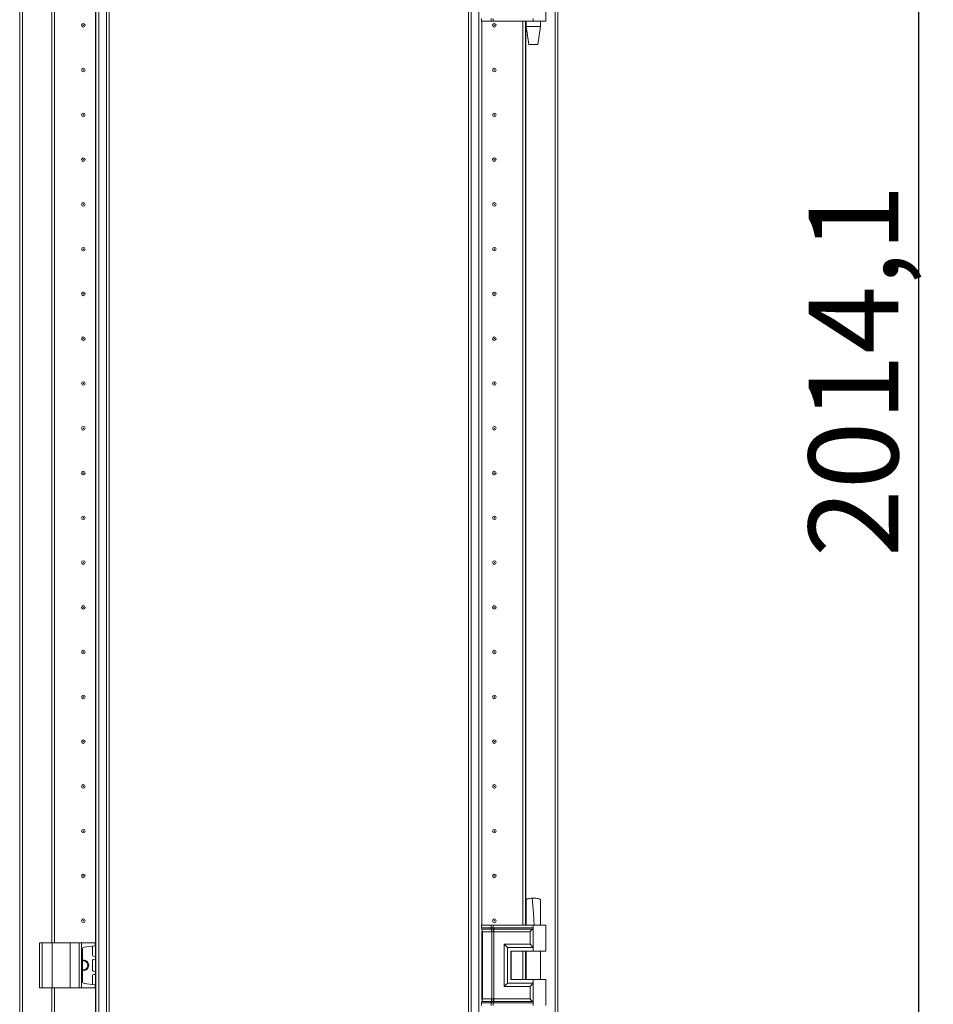
# Model space of a CAD drawing. Units: millimetres. Extents: x -11 to 11570, y 13 to 11639.
# Drawn here: x 2493 to 3004, y 7494 to 8044 of the extents above; entities that cross this region are included whole.
import ezdxf

# ---------------------------------------------------------------- set-up
doc = ezdxf.new("R2010")
doc.units = ezdxf.units.MM
doc.layers.add('2', color=7, linetype='Continuous')
doc.dimstyles.new('ISO-25', dxfattribs={"dimtxt": 2.5, "dimasz": 2.5, "dimexe": 1.25, "dimexo": 0.625, "dimtad": 1, "dimtxsty": 'Standard', "dimcen": 2.5, "dimadec": 0, "dimazin": 0, "dimtfac": 1, "dimtmove": 0, "dimatfit": 3, "dimfxl": 1, "dimarcsym": 0})

# ---------------------------------------------------------------- blocks, each defined once
blk = doc.blocks.new('*D38')
at = {"layer": '2', "color": 0, "linetype": 'ByBlock', "lineweight": -2}
for p, q in [((2760.15, 8801.29), (2996.5, 8801.29)), ((2995.25, 8751.29), (2995.25, 6837.19)), ((2770.37, 6787.19), (2996.5, 6787.19))]:
    blk.add_line(p, q, dxfattribs=at)
at = {"layer": '2', "color": 0, "linetype": 'ByBlock'}
for points in [[(2986.92, 8751.29), (3003.58, 8751.29), (2995.25, 8801.29)], [(2986.92, 6837.19), (3003.58, 6837.19), (2995.25, 6787.19)]]:
    blk.add_solid(points, dxfattribs=at)
at = {"layer": 'Defpoints', "color": 0, "linetype": 'ByBlock'}
for p in [(2759.53, 8801.29), (2769.75, 6787.19), (2995.25, 6787.19)]:
    blk.add_point(p, dxfattribs=at)
at = {"layer": '2', "color": 0, "linetype": 'ByBlock', "insert": (2965.46, 7848.11), "char_height": 50, "attachment_point": 5, "rotation": 90}
blk.add_mtext('2014,1', dxfattribs=at)

msp = doc.modelspace()

# ---------------------------------------------------------------- linework, layer by layer
at = {"color": 7, "linetype": 'Continuous', "lineweight": 15}
for p, q in [((2493.472, 8740.937), (2493.472, 6840.937)), ((2495.072, 6840.937), (2495.072, 8740.937)), ((2535.972, 8740.937), (2535.972, 6840.937)), ((2537.572, 6840.937), (2537.572, 8740.937)), ((2541.872, 8740.937), (2541.872, 6840.937)), ((2745.572, 6840.937), (2745.572, 8740.937)), ((2749.872, 8740.937), (2749.872, 6840.937)), ((2792.372, 8740.937), (2792.372, 6840.937)), ((2793.972, 6840.937), (2793.972, 8740.937)), ((2543.472, 6873.437), (2543.472, 8708.437)), ((2743.972, 8708.437), (2743.972, 6873.437)), ((2787.222, 8043.337), (2787.222, 8057.837)), ((2511.472, 7528.537), (2511.472, 8053.337)), ((2512.972, 8053.337), (2512.972, 7528.537)), ((2512.982, 8053.337), (2512.982, 7528.537)), ((2751.237, 8043.337), (2751.237, 8044.833)), ((2756.713, 8043.337), (2756.713, 8044.827)), ((2757.853, 8043.337), (2757.853, 8044.827)), ((2780.222, 8044.833), (2780.222, 8043.337)), ((2751.237, 8043.337), (2751.069, 8043.337)), ((2756.713, 8043.337), (2751.237, 8043.337)), ((2751.472, 7538.537), (2751.472, 8043.337)), ((2757.853, 8043.337), (2756.713, 8043.337)), ((2780.222, 8043.337), (2757.853, 8043.337)), ((2774.462, 7538.537), (2774.462, 8043.337)), ((2774.472, 7538.537), (2774.472, 8043.337)), ((2775.972, 8043.337), (2775.972, 7538.537)), ((2776.222, 8043.337), (2776.222, 8040.278)), ((2776.222, 8040.278), (2777.722, 8030.275)), ((2776.222, 8040.278), (2784.222, 8040.278)), ((2787.222, 8043.337), (2780.222, 8043.337)), ((2782.721, 8030.275), (2784.222, 8040.278)), ((2784.222, 8040.278), (2784.222, 8043.337)), ((2512.972, 8023.437), (2512.982, 8023.66)), ((2774.462, 8023.66), (2774.472, 8023.437)), ((2512.982, 7958.213), (2512.972, 7958.437)), ((2774.472, 7958.437), (2774.462, 7958.213)), ((2512.972, 7923.437), (2512.982, 7923.66)), ((2774.462, 7923.66), (2774.472, 7923.437)), ((2512.982, 7858.214), (2512.972, 7858.437)), ((2774.472, 7858.437), (2774.462, 7858.214)), ((2512.972, 7823.437), (2512.982, 7823.66)), ((2774.462, 7823.66), (2774.472, 7823.437)), ((2512.982, 7758.213), (2512.972, 7758.437)), ((2774.472, 7758.437), (2774.462, 7758.213)), ((2512.972, 7723.437), (2512.982, 7723.66)), ((2774.462, 7723.66), (2774.472, 7723.437)), ((2512.982, 7658.214), (2512.972, 7658.437)), ((2774.472, 7658.437), (2774.462, 7658.214)), ((2512.972, 7623.437), (2512.982, 7623.66)), ((2774.462, 7623.66), (2774.472, 7623.437)), ((2512.982, 7558.213), (2512.972, 7558.437)), ((2774.472, 7558.437), (2774.462, 7558.213)), ((2780.218, 7553.537), (2779.691, 7553.529)), ((2780.222, 7553.537), (2780.218, 7553.537)), ((2751.237, 7538.537), (2751.069, 7538.537)), ((2751.237, 7537.041), (2751.237, 7538.537)), ((2756.713, 7538.537), (2751.237, 7538.537)), ((2756.713, 7537.047), (2756.713, 7538.537)), ((2757.853, 7538.537), (2756.713, 7538.537)), ((2757.853, 7537.047), (2757.853, 7538.537)), ((2780.222, 7538.537), (2757.853, 7538.537)), ((2776.222, 7538.597), (2776.222, 7538.537)), ((2780.222, 7538.537), (2780.222, 7537.041)), ((2787.222, 7538.537), (2780.222, 7538.537)), ((2780.767, 7538.537), (2780.397, 7538.537)), ((2784.222, 7538.537), (2784.222, 7538.597)), ((2787.222, 7524.037), (2787.222, 7538.537)), ((2751.237, 7537.041), (2756.458, 7537.041)), ((2751.435, 7536.296), (2756.655, 7536.296)), ((2751.472, 7496.894), (2751.472, 7535.18)), ((2757.05, 7534.805), (2751.83, 7534.805)), ((2751.83, 7497.269), (2751.83, 7534.805)), ((2756.458, 7537.041), (2756.667, 7537.044)), ((2756.655, 7536.296), (2756.882, 7536.295)), ((2756.667, 7537.044), (2756.713, 7537.047)), ((2756.882, 7536.295), (2756.954, 7536.295)), ((2757.181, 7534.798), (2757.05, 7534.805)), ((2757.05, 7497.269), (2757.05, 7534.805)), ((2757.813, 7536.295), (2757.898, 7536.295)), ((2757.91, 7537.044), (2757.853, 7537.047)), ((2757.898, 7536.295), (2758.177, 7536.296)), ((2758.169, 7537.041), (2757.91, 7537.044)), ((2758.191, 7534.805), (2758.033, 7534.798)), ((2780.222, 7537.041), (2758.169, 7537.041)), ((2758.177, 7536.296), (2779.988, 7536.296)), ((2778.512, 7534.805), (2758.191, 7534.805)), ((2758.191, 7497.269), (2758.191, 7534.805)), ((2778.512, 7527.769), (2778.512, 7534.805)), ((2780.222, 7537.041), (2780.222, 7526.037)), ((2504.572, 7528.537), (2504.572, 7503.537)), ((2504.572, 7528.537), (2506.072, 7528.537)), ((2506.072, 7503.537), (2506.072, 7528.537)), ((2506.072, 7528.537), (2511.572, 7528.537)), ((2511.572, 7528.537), (2511.572, 7503.537)), ((2511.572, 7528.537), (2521.572, 7528.537)), ((2521.572, 7503.537), (2521.572, 7528.537)), ((2521.572, 7528.537), (2526.687, 7528.537)), ((2526.687, 7528.537), (2526.687, 7503.537)), ((2528, 7528.537), (2526.687, 7528.537)), ((2528, 7503.537), (2528, 7528.537)), ((2528, 7528.537), (2535.684, 7528.537)), ((2535.684, 7527.011), (2529.433, 7526.132)), ((2535.684, 7528.537), (2535.684, 7527.011)), ((2535.872, 7528.537), (2535.684, 7528.537)), ((2535.872, 7527.037), (2535.872, 7528.537)), ((2764.064, 7527.769), (2778.512, 7527.769)), ((2764.064, 7504.305), (2764.064, 7527.769)), ((2528.572, 7525.142), (2528.572, 7506.932)), ((2534.172, 7521.71), (2534.172, 7526.363)), ((2765.774, 7506.037), (2765.774, 7526.037)), ((2765.774, 7526.037), (2780.222, 7526.037)), ((2767.774, 7524.037), (2780.222, 7524.037)), ((2767.774, 7524.037), (2767.774, 7508.037)), ((2767.893, 7524.037), (2767.893, 7508.037)), ((2774.462, 7508.037), (2774.462, 7524.037)), ((2774.462, 7523.66), (2774.472, 7523.437)), ((2774.472, 7508.037), (2774.472, 7524.037)), ((2775.972, 7524.037), (2775.972, 7508.037)), ((2776.222, 7524.037), (2776.222, 7508.037)), ((2780.222, 7526.037), (2780.222, 7524.037)), ((2780.222, 7524.037), (2787.222, 7524.037)), ((2784.222, 7508.037), (2784.222, 7524.037)), ((2534.172, 7513.21), (2534.172, 7518.863)), ((2535.709, 7521.06), (2534.602, 7521.215)), ((2534.602, 7519.358), (2535.709, 7519.514)), ((2535.709, 7519.514), (2535.709, 7521.06)), ((2535.872, 7519.537), (2535.872, 7521.037)), ((2534.172, 7505.71), (2534.172, 7510.363)), ((2535.709, 7512.56), (2534.602, 7512.715)), ((2534.602, 7510.858), (2535.709, 7511.014)), ((2535.709, 7511.014), (2535.709, 7512.56)), ((2535.872, 7511.037), (2535.872, 7512.537)), ((2535.684, 7505.063), (2529.433, 7505.942)), ((2535.684, 7505.063), (2535.684, 7503.537)), ((2535.872, 7503.537), (2535.872, 7505.037)), ((2780.222, 7506.037), (2765.774, 7506.037)), ((2767.774, 7508.037), (2780.222, 7508.037)), ((2780.222, 7508.037), (2780.222, 7506.037)), ((2787.222, 7508.037), (2780.222, 7508.037)), ((2780.222, 7506.037), (2780.222, 7495.033)), ((2787.222, 7493.537), (2787.222, 7508.037)), ((2504.572, 7503.537), (2506.072, 7503.537)), ((2506.072, 7503.537), (2511.572, 7503.537)), ((2511.472, 6953.537), (2511.472, 7503.537)), ((2511.572, 7503.537), (2521.572, 7503.537)), ((2512.972, 7503.537), (2512.972, 6953.537)), ((2512.982, 7503.537), (2512.982, 6953.537)), ((2521.572, 7503.537), (2526.687, 7503.537)), ((2526.687, 7503.537), (2528, 7503.537)), ((2528, 7503.537), (2535.684, 7503.537)), ((2535.684, 7503.537), (2535.872, 7503.537)), ((2778.512, 7504.305), (2764.064, 7504.305)), ((2778.512, 7497.269), (2778.512, 7504.305)), ((2756.458, 7495.033), (2751.237, 7495.033)), ((2751.237, 7493.537), (2751.237, 7495.033)), ((2756.655, 7495.778), (2751.435, 7495.778)), ((2751.83, 7497.269), (2757.05, 7497.269)), ((2756.667, 7495.03), (2756.458, 7495.033)), ((2756.882, 7495.778), (2756.655, 7495.778)), ((2756.713, 7495.027), (2756.667, 7495.03)), ((2756.713, 7493.537), (2756.713, 7495.027)), ((2756.954, 7495.779), (2756.882, 7495.778)), ((2757.05, 7497.269), (2757.181, 7497.276)), ((2757.898, 7495.778), (2757.813, 7495.779)), ((2757.853, 7495.027), (2757.91, 7495.03)), ((2757.853, 7493.537), (2757.853, 7495.027)), ((2758.177, 7495.778), (2757.898, 7495.778)), ((2757.91, 7495.03), (2758.169, 7495.033)), ((2758.033, 7497.276), (2758.191, 7497.269)), ((2758.169, 7495.033), (2780.222, 7495.033)), ((2779.988, 7495.778), (2758.177, 7495.778)), ((2778.512, 7497.269), (2758.191, 7497.269)), ((2780.222, 7495.033), (2780.222, 7493.537))]:
    msp.add_line(p, q, dxfattribs=at)
at = {"color": 8, "linetype": 'Continuous', "lineweight": 15}
for p, q in [((2511.372, 8053.337), (2511.372, 7528.537)), ((2535.872, 7528.537), (2535.872, 8053.337)), ((2751.572, 8043.337), (2751.572, 7538.537)), ((2776.072, 7538.537), (2776.072, 8043.337)), ((2751.069, 7537.041), (2751.237, 7537.041)), ((2751.265, 7536.296), (2751.435, 7536.296)), ((2751.83, 7534.805), (2751.472, 7534.805)), ((2535.872, 7521.037), (2535.872, 7527.037)), ((2776.072, 7508.037), (2776.072, 7524.037)), ((2535.872, 7512.537), (2535.872, 7519.537)), ((2535.872, 7505.037), (2535.872, 7511.037)), ((2511.372, 7503.537), (2511.372, 6953.537)), ((2535.872, 6953.537), (2535.872, 7503.537)), ((2751.237, 7495.033), (2751.069, 7495.033)), ((2751.435, 7495.778), (2751.265, 7495.778)), ((2751.472, 7497.269), (2751.83, 7497.269))]:
    msp.add_line(p, q, dxfattribs=at)
at = {"color": 7, "linetype": 'Continuous', "lineweight": 15, "flags": 128}
for points in [[(2780.766, 7538.536), (2780.287, 7545.217), (2779.691, 7553.529)], [(2535.709, 7519.514), (2535.799, 7519.527), (2535.853, 7519.534), (2535.872, 7519.537)]]:
    msp.add_lwpolyline(points, dxfattribs=at)
at = {"color": 7, "linetype": 'Continuous', "lineweight": 15}
for centre, radius in [((2528.972, 8040.937), 1), ((2528.972, 8040.937), 0.134), ((2758.472, 8040.937), 1), ((2758.472, 8040.937), 0.134), ((2528.972, 8015.937), 1), ((2758.472, 8015.937), 1), ((2528.972, 8015.937), 0.134), ((2758.472, 8015.937), 0.134), ((2528.972, 7990.937), 1), ((2528.972, 7990.937), 0.134), ((2758.472, 7990.937), 1), ((2758.472, 7990.937), 0.134), ((2528.972, 7965.937), 1), ((2758.472, 7965.937), 1), ((2528.972, 7965.937), 0.134), ((2758.472, 7965.937), 0.134), ((2528.972, 7940.937), 1), ((2528.972, 7940.937), 0.134), ((2758.472, 7940.937), 1), ((2758.472, 7940.937), 0.134), ((2528.972, 7915.937), 1), ((2528.972, 7915.937), 0.134), ((2758.472, 7915.937), 1), ((2758.472, 7915.937), 0.134), ((2528.972, 7890.937), 1), ((2528.972, 7890.937), 0.134), ((2758.472, 7890.937), 1), ((2758.472, 7890.937), 0.134), ((2528.972, 7865.937), 1), ((2528.972, 7865.937), 0.134), ((2758.472, 7865.937), 1), ((2758.472, 7865.937), 0.134), ((2528.972, 7840.937), 1), ((2528.972, 7840.937), 0.134), ((2758.472, 7840.937), 1), ((2758.472, 7840.937), 0.134), ((2528.972, 7815.937), 1), ((2528.972, 7815.937), 0.134), ((2758.472, 7815.937), 1), ((2758.472, 7815.937), 0.134), ((2528.972, 7790.937), 1), ((2528.972, 7790.937), 0.134), ((2758.472, 7790.937), 1), ((2758.472, 7790.937), 0.134), ((2528.972, 7765.937), 1), ((2528.972, 7765.937), 0.134), ((2758.472, 7765.937), 1), ((2758.472, 7765.937), 0.134), ((2528.972, 7740.937), 1), ((2758.472, 7740.937), 1), ((2528.972, 7740.937), 0.134), ((2758.472, 7740.937), 0.134), ((2528.972, 7715.937), 1), ((2528.972, 7715.937), 0.134), ((2758.472, 7715.937), 1), ((2758.472, 7715.937), 0.134), ((2528.972, 7690.937), 1), ((2758.472, 7690.937), 1), ((2528.972, 7690.937), 0.134), ((2758.472, 7690.937), 0.134), ((2528.972, 7665.937), 1), ((2528.972, 7665.937), 0.134), ((2758.472, 7665.937), 1), ((2758.472, 7665.937), 0.134), ((2528.972, 7640.937), 1), ((2528.972, 7640.937), 0.134), ((2758.472, 7640.937), 1), ((2758.472, 7640.937), 0.134), ((2528.972, 7615.937), 1), ((2528.972, 7615.937), 0.134), ((2758.472, 7615.937), 1), ((2758.472, 7615.937), 0.134), ((2528.972, 7590.937), 1), ((2528.972, 7590.937), 0.134), ((2758.472, 7590.937), 1), ((2758.472, 7590.937), 0.134), ((2528.972, 7565.937), 1), ((2528.972, 7565.937), 0.134), ((2758.472, 7565.937), 1), ((2758.472, 7565.937), 0.134), ((2528.972, 7540.937), 1), ((2528.972, 7540.937), 0.134), ((2758.472, 7540.937), 1), ((2758.472, 7540.937), 0.134)]:
    msp.add_circle(centre, radius, dxfattribs=at)
for centre, radius, start, end in [((2752.615, 7537.007), 1.378, 178.58972, 211.07985), ((2749.074, 7534.873), 2.756, 358.58897, 31.08059), ((2757.836, 7537.007), 1.378, 178.58976, 211.07981), ((2754.295, 7534.873), 2.756, 358.58896, 31.08061), ((2758.062, 7537.039), 1.395, 179.8067, 212.23547), ((2758.135, 7537.088), 1.423, 181.67094, 213.88238), ((2754.254, 7534.992), 2.933, 356.20561, 26.38171), ((2790.312, 7534.936), 32.527, 176.27981, 177.60579), ((2790.586, 7536.171), 32.688, 178.46863, 179.78145), ((2743.732, 7534.264), 14.311, 2.1365, 8.15929), ((2791.02, 7536.989), 32.851, 179.90891, 181.209), ((2692.492, 7534.909), 65.699, 359.90889, 1.20902), ((2534.672, 7526.363), 0.5, 98, 180), ((2555.491, 7387.018), 141.387, 97.97633, 98.05308), ((2529.572, 7525.142), 1, 98, 180), ((2534.672, 7521.71), 0.5, 180, 262), ((2529.072, 7516.037), 3, 260.40593, 99.59407), ((2529.072, 7516.037), 2.446, 258.20228, 101.79772), ((2534.672, 7518.863), 0.5, 98, 180), ((2526.188, 7452.741), 68.979, 81.93012, 82.06669), ((2534.672, 7513.21), 0.5, 180, 262), ((2534.672, 7510.363), 0.5, 98, 180), ((2549.053, 7606.9), 95.28, 261.94897, 262.04784), ((2549.053, 7416.673), 95.28, 97.95216, 98.05103), ((2529.572, 7506.932), 1, 180, 262), ((2534.672, 7505.71), 0.5, 180, 262), ((2555.861, 7648.005), 144.359, 261.96557, 262.04073), ((2752.615, 7495.067), 1.378, 148.92015, 181.41028), ((2749.074, 7497.201), 2.756, 328.92075, 1.40969), ((2757.836, 7495.067), 1.378, 148.92019, 181.41024), ((2754.295, 7497.201), 2.756, 328.92074, 1.40969), ((2758.062, 7495.034), 1.395, 147.76457, 180.19084), ((2758.135, 7494.986), 1.422, 146.11454, 178.32947), ((2754.254, 7497.082), 2.934, 333.61864, 3.79403), ((2790.294, 7497.137), 32.509, 182.39415, 183.72074), ((2743.73, 7497.81), 14.313, 351.84102, 357.86319), ((2790.572, 7495.903), 32.674, 180.21839, 181.53167), ((2791.02, 7495.085), 32.851, 178.791, 180.09109), ((2692.486, 7497.165), 65.705, 358.79103, 0.09105)]:
    msp.add_arc(centre, radius, start, end, dxfattribs=at)
for centre, major_axis, start_param, end_param in [((2778.468, 7534.805), (2, 2), 4.7232973, 5.564366), ((2764.021, 7527.769), (2, -2), 0.5126905, 1.559888), ((2778.468, 7527.769), (2, -2), 0.5126905, 1.559888), ((2764.021, 7504.305), (2, 2), 4.7232973, 5.7704948), ((2778.468, 7504.305), (2, 2), 4.7232973, 5.7704948), ((2778.468, 7497.269), (2, -2), 0.7188193, 1.559888)]:
    msp.add_ellipse(centre, major_axis=major_axis, ratio=0.0109087, start_param=start_param, end_param=end_param, dxfattribs=at)
for points, knots in [([(2777.722, 8030.278), (2777.759, 8030.278), (2777.835, 8030.278), (2778.413, 8030.278), (2779.239, 8030.278), (2780.222, 8030.278), (2781.205, 8030.278), (2782.031, 8030.278), (2782.609, 8030.278), (2782.684, 8030.278), (2782.722, 8030.278)], [0, 0, 0, 0, 0.1250007, 0.2500005, 0.3749999, 0.5, 0.625, 0.7499997, 0.8749993, 1, 1, 1, 1]), ([(2779.691, 7553.529), (2779.245, 7553.505), (2778.353, 7553.456), (2777.236, 7553.258), (2776.509, 7552.995), (2776.189, 7552.77), (2776.254, 7552.649), (2776.264, 7552.63)], [0, 0, 0, 0, 0.2426323, 0.4854295, 0.723734, 0.9552937, 1, 1, 1, 1]), ([(2776.226, 7552.629), (2776.242, 7550.416), (2776.275, 7545.719), (2776.24, 7541.022), (2776.221, 7538.537)], [0, 0, 0, 0, 0.4710163, 1, 1, 1, 1]), ([(2784.176, 7552.624), (2784.189, 7552.641), (2784.284, 7552.773), (2783.892, 7553.024), (2783.022, 7553.306), (2781.713, 7553.5), (2780.719, 7553.525), (2780.222, 7553.537)], [0, 0, 0, 0, 0.0356432, 0.2766761, 0.5177175, 0.7588449, 1, 1, 1, 1]), ([(2784.223, 7538.446), (2784.204, 7540.976), (2784.168, 7545.701), (2784.202, 7550.427), (2784.218, 7552.622)], [0, 0, 0, 0, 0.5354255, 1, 1, 1, 1]), ([(2756.713, 7537.047), (2756.888, 7537.052), (2757.238, 7537.061), (2757.648, 7537.052), (2757.853, 7537.047)], [0, 0, 0, 0, 0.5000001, 1, 1, 1, 1]), ([(2756.954, 7536.295), (2757.088, 7536.296), (2757.356, 7536.298), (2757.661, 7536.296), (2757.813, 7536.295)], [0, 0, 0, 0, 0.4988663, 1, 1, 1, 1]), ([(2758.033, 7534.798), (2757.883, 7534.788), (2757.583, 7534.767), (2757.315, 7534.788), (2757.181, 7534.798)], [0, 0, 0, 0, 0.5000014, 1, 1, 1, 1]), ([(2779.988, 7536.296), (2780.038, 7536.36), (2780.137, 7536.489), (2780.209, 7536.758), (2780.218, 7536.951), (2780.222, 7537.041)], [0, 0, 0, 0, 0.3472329, 0.6952154, 1, 1, 1, 1]), ([(2757.853, 7495.027), (2757.648, 7495.022), (2757.238, 7495.013), (2756.888, 7495.022), (2756.713, 7495.027)], [0, 0, 0, 0, 0.4999999, 1, 1, 1, 1]), ([(2757.813, 7495.779), (2757.661, 7495.778), (2757.356, 7495.776), (2757.088, 7495.778), (2756.954, 7495.779)], [0, 0, 0, 0, 0.5011337, 1, 1, 1, 1]), ([(2757.181, 7497.276), (2757.315, 7497.286), (2757.583, 7497.307), (2757.883, 7497.286), (2758.033, 7497.276)], [0, 0, 0, 0, 0.4999989, 1, 1, 1, 1]), ([(2780.222, 7495.033), (2780.217, 7495.131), (2780.208, 7495.326), (2780.133, 7495.592), (2780.036, 7495.716), (2779.988, 7495.778)], [0, 0, 0, 0, 0.3308326, 0.6615671, 1, 1, 1, 1])]:
    msp.add_open_spline(points, degree=3, knots=knots, dxfattribs=at)

# ---------------------------------------------------------------- dimensions: what is measured, and where the dimension line sits
at = {"layer": '2', "color": 0, "linetype": 'ByBlock'}
dim = msp.add_linear_dim(base=(2995.25, 6787.187), p1=(2759.527, 8801.287), p2=(2769.747, 6787.187), angle=270, dimstyle='ISO-25', override={"dimtxt": 50, "dimasz": 50}, dxfattribs=at)
dim.commit()
dim.dimension.update_dxf_attribs({"geometry": '*D38', "text_midpoint": (2995.25, 7848.107), "dimtype": 160})

doc.saveas('drawing.dxf')
